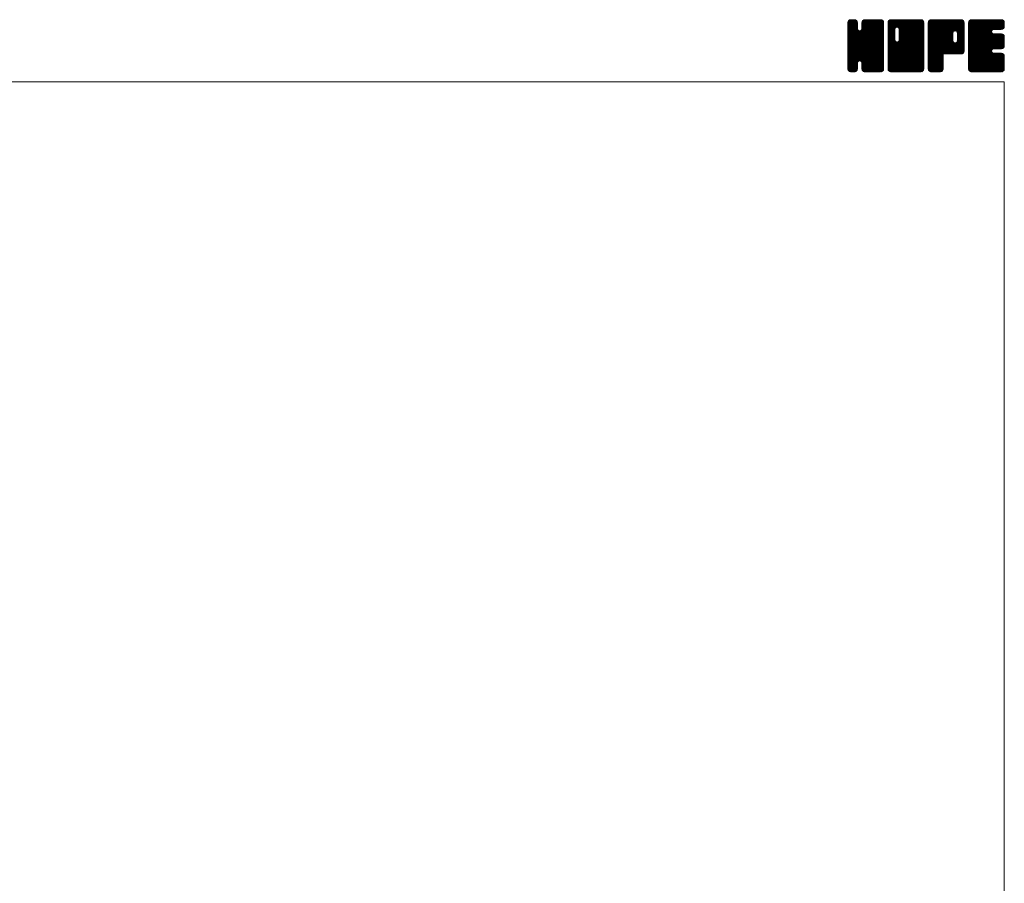
# Model space of a CAD drawing. Units: millimetres. Extents: x -2280 to 2280, y -1578 to 1653.
# Drawn here: x 516 to 2280, y 107 to 1653 of the extents above; entities that cross this region are included whole.
import ezdxf

# ---------------------------------------------------------------- set-up
doc = ezdxf.new("R2010")
doc.units = ezdxf.units.MM
doc.header["$LTSCALE"] = 3
doc.layers.add('ZUWAKU', color=7, linetype='Continuous')

# ---------------------------------------------------------------- blocks, each defined once
blk = doc.blocks.new('DC_GROUP_SSTB-6H_1')
at = {"layer": 'ZUWAKU', "color": 7, "linetype": 'Continuous', "lineweight": 13}
for p, q in [((1999.630404, 1595.942232), (2057.153172, 1653.465)), ((1999.630404, 1597.639284), (2055.45612, 1653.465)), ((1999.630404, 1599.336348), (2053.759056, 1653.465)), ((1999.630404, 1601.0334), (2052.062004, 1653.465)), ((1999.630404, 1602.730452), (2050.364952, 1653.465)), ((1999.630404, 1604.427516), (2048.667888, 1653.465)), ((1999.630404, 1606.124568), (2046.970836, 1653.465)), ((1999.630404, 1607.82162), (2045.273784, 1653.465)), ((1999.630404, 1609.518684), (2043.57672, 1653.465)), ((1999.630404, 1641.762744), (2011.33266, 1653.465)), ((1999.630404, 1643.459808), (2009.635596, 1653.465)), ((1999.630404, 1645.15686), (2007.938544, 1653.465)), ((1999.630404, 1646.853924), (2006.24148, 1653.465)), ((1999.630404, 1594.245168), (2058.770616, 1653.385392)), ((1999.630404, 1640.065692), (2012.800044, 1653.235332)), ((1999.630404, 1592.548116), (2060.186124, 1653.103836)), ((1999.630404, 1638.36864), (2014.0674, 1652.805636)), ((1999.630404, 1590.851064), (2061.267516, 1652.488176)), ((1999.630404, 1636.671576), (2015.084712, 1652.125884)), ((1999.630404, 1589.154), (2062.23888, 1651.762476)), ((1999.630404, 1634.974524), (2015.87616, 1651.22028)), ((1999.630404, 1587.456948), (2062.91862, 1650.745164)), ((1999.630404, 1633.277472), (2016.555912, 1650.202968)), ((1999.630404, 1585.759896), (2063.425884, 1649.555376)), ((1999.630404, 1631.580408), (2016.850944, 1648.80096)), ((1999.630404, 1584.062832), (2063.70744, 1648.13988)), ((1999.630404, 1629.883356), (2016.985404, 1647.238356)), ((2063.710404, 1582.454652), (1999.630404, 1646.534652)), ((1999.630404, 1582.36578), (2063.710404, 1646.44578)), ((1999.630404, 1628.186304), (2016.985404, 1645.541304)), ((2063.710404, 1580.757588), (1999.630404, 1644.837588)), ((1999.630404, 1580.668728), (2063.710404, 1644.748728)), ((1999.630404, 1626.48924), (2016.985404, 1643.84424)), ((2063.710404, 1579.060536), (1999.630404, 1643.140536)), ((1999.630404, 1578.971664), (2063.710404, 1643.051664)), ((1999.630404, 1624.792188), (2016.985404, 1642.147188)), ((2063.710404, 1577.363484), (1999.630404, 1641.443484)), ((1999.630404, 1577.274612), (2063.710404, 1641.354612)), ((2063.710404, 1584.151704), (1999.648104, 1648.214004)), ((1999.736172, 1648.656744), (2004.43866, 1653.359232)), ((2063.710404, 1585.848756), (1999.929672, 1649.6295)), ((2063.710404, 1587.54582), (2000.45778, 1650.798444)), ((2001.015504, 1651.633128), (2001.462276, 1652.0799)), ((2063.710404, 1589.242872), (2001.137532, 1651.815756)), ((2016.985404, 1637.664936), (2002.126572, 1652.523768)), ((2016.985404, 1639.361988), (2003.22882, 1653.118572)), ((2016.985404, 1641.05904), (2004.644316, 1653.40014)), ((2016.985404, 1642.756104), (2006.276508, 1653.465)), ((2016.985404, 1644.453156), (2007.97356, 1653.465)), ((2016.985404, 1646.150208), (2009.670612, 1653.465)), ((2016.985404, 1647.847272), (2011.367676, 1653.465)), ((2016.632976, 1649.896752), (2013.417156, 1653.112572)), ((2024.67906, 1636.264392), (2041.879668, 1653.465)), ((2024.995404, 1638.277788), (2040.182616, 1653.465)), ((2024.995404, 1639.974852), (2038.485552, 1653.465)), ((2024.995404, 1641.671904), (2036.7885, 1653.465)), ((2024.995404, 1643.368956), (2035.091448, 1653.465)), ((2024.995404, 1645.06602), (2033.394384, 1653.465)), ((2024.995404, 1646.763072), (2031.697332, 1653.465)), ((2063.710404, 1607.910492), (2024.995404, 1646.625492)), ((2063.710404, 1606.21344), (2024.995404, 1644.92844)), ((2063.710404, 1604.516376), (2024.995404, 1643.231376)), ((2063.710404, 1602.819324), (2024.995404, 1641.534324)), ((2063.710404, 1609.607544), (2025.028176, 1648.289772)), ((2025.078612, 1648.543344), (2029.91706, 1653.381792)), ((2063.710404, 1611.304608), (2025.309744, 1649.705268)), ((2063.710404, 1613.00166), (2025.859164, 1650.8529)), ((2026.197564, 1651.359348), (2027.101056, 1652.26284)), ((2063.710404, 1614.698724), (2026.538916, 1651.870212)), ((2063.710404, 1616.395776), (2027.546028, 1652.560152)), ((2063.710404, 1618.092828), (2028.669588, 1653.133644)), ((2063.710404, 1619.789892), (2030.085084, 1653.415212)), ((2063.710404, 1621.486944), (2031.732348, 1653.465)), ((2063.710404, 1623.183996), (2033.4294, 1653.465)), ((2063.710404, 1624.88106), (2035.126464, 1653.465)), ((2063.710404, 1626.578112), (2036.823516, 1653.465)), ((2063.710404, 1628.275164), (2038.520568, 1653.465)), ((2063.710404, 1629.972228), (2040.217632, 1653.465)), ((2063.710404, 1631.66928), (2041.914684, 1653.465)), ((2063.710404, 1633.366332), (2043.611736, 1653.465)), ((2063.710404, 1635.063396), (2045.3088, 1653.465)), ((2063.710404, 1636.760448), (2047.005852, 1653.465)), ((2063.710404, 1638.457512), (2048.702916, 1653.465)), ((2063.710404, 1640.154564), (2050.399968, 1653.465)), ((2063.710404, 1641.851616), (2052.09702, 1653.465)), ((2063.710404, 1643.54868), (2053.794084, 1653.465)), ((2063.710404, 1645.245732), (2055.491136, 1653.465)), ((2063.710404, 1646.942784), (2057.188188, 1653.465)), ((2063.582568, 1648.767684), (2059.013088, 1653.337164)), ((1999.630404, 1623.095136), (2016.985404, 1640.450136)), ((2063.710404, 1575.66642), (1999.630404, 1639.74642)), ((1999.630404, 1575.57756), (2063.710404, 1639.65756)), ((1999.630404, 1621.398072), (2016.985404, 1638.753072)), ((2063.710404, 1573.969368), (1999.630404, 1638.049368)), ((1999.630404, 1573.880496), (2063.710404, 1637.960496)), ((1999.630404, 1619.70102), (2017.067604, 1637.13822)), ((2063.710404, 1572.272316), (1999.630404, 1636.352316)), ((1999.630404, 1572.183444), (2063.710404, 1636.263444)), ((1999.630404, 1618.003956), (2017.426236, 1635.799788)), ((1999.630404, 1616.306904), (2018.14398, 1634.820492)), ((2063.710404, 1570.575252), (1999.630404, 1634.655252)), ((1999.630404, 1570.48638), (2063.710404, 1634.56638)), ((1999.630404, 1614.609852), (2018.995176, 1633.974624)), ((1999.630404, 1611.215736), (2022.171012, 1633.756344)), ((1999.630404, 1612.912788), (2020.333596, 1633.615992)), ((2063.710404, 1568.8782), (1999.630404, 1632.9582)), ((1999.630404, 1568.789328), (2063.710404, 1632.869328)), ((2063.710404, 1567.181148), (1999.630404, 1631.261148)), ((1999.630404, 1567.092276), (2063.710404, 1631.172276)), ((2063.710404, 1565.484084), (1999.630404, 1629.564084)), ((1999.630404, 1565.395212), (2063.710404, 1629.475212)), ((2063.450256, 1564.047168), (1999.630404, 1627.867032)), ((2062.977468, 1562.822904), (1999.630404, 1626.16998)), ((2062.297728, 1561.805592), (1999.630404, 1624.472916)), ((1999.905288, 1563.973044), (2063.710404, 1627.77816)), ((2000.398932, 1562.769636), (2063.710404, 1626.081108)), ((2001.078672, 1561.752324), (2063.710404, 1624.384044)), ((2063.710404, 1590.939936), (2021.163852, 1633.486476)), ((2063.710404, 1592.636988), (2022.502284, 1633.845108)), ((2063.710404, 1594.33404), (2023.530396, 1634.51406)), ((2063.710404, 1596.031104), (2024.378916, 1635.36258)), ((2063.710404, 1597.728156), (2024.783688, 1636.654872)), ((2063.710404, 1601.122272), (2024.995404, 1639.837272)), ((2063.710404, 1599.425208), (2024.995404, 1638.140208)), ((2061.355584, 1561.050672), (1999.630404, 1622.775864)), ((2060.308668, 1560.400548), (1999.630404, 1621.0788)), ((2058.893172, 1560.11898), (1999.630404, 1619.381748)), ((2057.3001, 1560.015), (1999.630404, 1617.684696)), ((2055.603036, 1560.015), (1999.630404, 1615.987632)), ((2053.905984, 1560.015), (1999.630404, 1614.29058)), ((2052.208932, 1560.015), (1999.630404, 1612.593528)), ((2050.511868, 1560.015), (1999.630404, 1610.896464)), ((2048.814816, 1560.015), (1999.630404, 1609.199412)), ((2047.117764, 1560.015), (1999.630404, 1607.50236)), ((2045.4207, 1560.015), (1999.630404, 1605.805296)), ((2021.04798, 1580.024568), (2063.710404, 1622.686992)), ((2022.386412, 1579.665936), (2063.710404, 1620.98994)), ((2023.456932, 1579.039404), (2063.710404, 1619.292876)), ((2024.305464, 1578.190872), (2063.710404, 1617.595824)), ((2024.752644, 1576.941), (2063.710404, 1615.898772)), ((2024.995404, 1575.486708), (2063.710404, 1614.201708)), ((2024.995404, 1573.789656), (2063.710404, 1612.504656)), ((2024.995404, 1572.092604), (2063.710404, 1610.807604)), ((2024.995404, 1570.39554), (2063.710404, 1609.11054)), ((2024.995404, 1568.698488), (2063.710404, 1607.413488)), ((2024.995404, 1567.001424), (2063.710404, 1605.716424)), ((2043.723648, 1560.015), (1999.630404, 1604.108244)), ((2022.371712, 1579.669884), (1999.630404, 1602.411192)), ((2020.44948, 1579.895064), (1999.630404, 1600.714128)), ((2019.111048, 1579.536432), (1999.630404, 1599.017076)), ((2018.217444, 1578.732972), (1999.630404, 1597.320012)), ((2017.45728, 1577.796084), (1999.630404, 1595.62296)), ((2017.09866, 1576.457652), (1999.630404, 1593.925908)), ((2016.985404, 1574.873844), (1999.630404, 1592.228844)), ((2016.985404, 1573.176792), (1999.630404, 1590.531792)), ((2016.985404, 1571.47974), (1999.630404, 1588.83474)), ((2025.003804, 1565.312772), (2063.710404, 1604.019372)), ((2025.28536, 1563.897276), (2063.710404, 1602.32232)), ((2025.800316, 1562.71518), (2063.710404, 1600.625256)), ((2026.480068, 1561.697868), (2063.710404, 1598.928204)), ((2027.457948, 1560.978696), (2063.710404, 1597.231152)), ((2028.547044, 1560.370728), (2063.710404, 1595.534088)), ((2029.96254, 1560.089172), (2063.710404, 1593.837036)), ((2031.58542, 1560.015), (2063.710404, 1592.139984)), ((2033.282484, 1560.015), (2063.710404, 1590.44292)), ((2034.979536, 1560.015), (2063.710404, 1588.745868)), ((2016.985404, 1569.782676), (1999.630404, 1587.137676)), ((2016.985404, 1568.085624), (1999.630404, 1585.440624)), ((2016.985404, 1566.388572), (1999.630404, 1583.743572)), ((2016.875328, 1564.801596), (1999.630404, 1582.046508)), ((2016.59376, 1563.3861), (1999.630404, 1580.349456)), ((2015.935008, 1562.347788), (1999.630404, 1578.652404)), ((2015.17278, 1561.412964), (1999.630404, 1576.95534)), ((2014.15548, 1560.733212), (1999.630404, 1575.258288)), ((2012.922588, 1560.269052), (1999.630404, 1573.561224)), ((2011.479576, 1560.015), (1999.630404, 1571.864172)), ((2009.782524, 1560.015), (1999.630404, 1570.16712)), ((2002.038492, 1561.01508), (2016.985404, 1575.961992)), ((2003.106264, 1560.3858), (2016.985404, 1574.26494)), ((2004.52176, 1560.104244), (2016.985404, 1572.567876)), ((2006.12958, 1560.015), (2016.985404, 1570.870824)), ((2042.026596, 1560.015), (2024.625288, 1577.416308)), ((2040.329532, 1560.015), (2024.995404, 1575.349128)), ((2038.63248, 1560.015), (2024.995404, 1573.652076)), ((2036.935416, 1560.015), (2024.995404, 1571.955012)), ((2035.238364, 1560.015), (2024.995404, 1570.25796)), ((2036.676588, 1560.015), (2063.710404, 1587.048816)), ((2038.373652, 1560.015), (2063.710404, 1585.351752)), ((2040.070704, 1560.015), (2063.710404, 1583.6547)), ((2041.767768, 1560.015), (2063.710404, 1581.957636)), ((2043.46482, 1560.015), (2063.710404, 1580.260584)), ((2045.161872, 1560.015), (2063.710404, 1578.563532)), ((2046.858936, 1560.015), (2063.710404, 1576.866468)), ((2048.555988, 1560.015), (2063.710404, 1575.169416)), ((2050.25304, 1560.015), (2063.710404, 1573.472364)), ((2051.950104, 1560.015), (2063.710404, 1571.7753)), ((2053.647156, 1560.015), (2063.710404, 1570.078248)), ((2008.08546, 1560.015), (1999.630404, 1568.470056)), ((2006.388408, 1560.015), (1999.630404, 1566.773004)), ((2004.622068, 1560.084288), (1999.699692, 1565.006664)), ((2001.905052, 1561.10424), (2000.719644, 1562.289648)), ((2007.826632, 1560.015), (2016.985404, 1569.173772)), ((2009.523696, 1560.015), (2016.985404, 1567.476708)), ((2011.220748, 1560.015), (2016.985404, 1565.779656)), ((2013.233748, 1560.330936), (2016.669468, 1563.766656)), ((2033.541312, 1560.015), (2024.995404, 1568.560908)), ((2031.844248, 1560.015), (2024.995404, 1566.863844)), ((2030.100468, 1560.061728), (2025.042132, 1565.120064)), ((2027.543832, 1560.921312), (2025.901716, 1562.563428)), ((2055.344208, 1560.015), (2063.710404, 1568.381196)), ((2057.041272, 1560.015), (2063.710404, 1566.684132)), ((2058.82968, 1560.106356), (2063.619048, 1564.895724)), ((2061.703572, 1561.283196), (2062.442208, 1562.021832))]:
    blk.add_line(p, q, dxfattribs=at)
blk = doc.blocks.new('DC_GROUP_SSTB-6H_2')
at = {"layer": 'ZUWAKU', "color": 7, "linetype": 'Continuous', "lineweight": 13}
for p, q in [((2071.720404, 1595.058816), (2130.126588, 1653.465)), ((2071.720404, 1625.605824), (2099.57958, 1653.465)), ((2071.720404, 1627.302876), (2097.882528, 1653.465)), ((2071.720404, 1628.99994), (2096.185464, 1653.465)), ((2071.720404, 1630.696992), (2094.488412, 1653.465)), ((2071.720404, 1632.394044), (2092.79136, 1653.465)), ((2071.720404, 1634.091108), (2091.094296, 1653.465)), ((2071.720404, 1635.78816), (2089.397244, 1653.465)), ((2071.720404, 1637.485212), (2087.700192, 1653.465)), ((2071.720404, 1639.182276), (2086.003128, 1653.465)), ((2071.720404, 1640.879328), (2084.306076, 1653.465)), ((2071.720404, 1642.57638), (2082.609024, 1653.465)), ((2071.720404, 1644.273444), (2080.91196, 1653.465)), ((2071.720404, 1645.970496), (2079.214908, 1653.465)), ((2071.720404, 1647.66756), (2077.517844, 1653.465)), ((2071.720404, 1593.361752), (2131.597476, 1653.238824)), ((2071.720404, 1591.6647), (2132.869776, 1652.814072)), ((2071.720404, 1589.967636), (2133.887088, 1652.13432)), ((2071.720404, 1588.270584), (2134.682724, 1651.232904)), ((2071.720404, 1586.573532), (2135.362476, 1650.215592)), ((2071.720404, 1584.876468), (2135.662452, 1648.818528)), ((2071.720404, 1583.179416), (2135.800404, 1647.259416)), ((2083.735404, 1634.519652), (2071.720404, 1646.534652)), ((2071.720404, 1581.482364), (2135.800404, 1645.562364)), ((2083.735404, 1632.822588), (2071.720404, 1644.837588)), ((2071.720404, 1579.7853), (2135.800404, 1643.8653)), ((2083.735404, 1631.125536), (2071.720404, 1643.140536)), ((2071.720404, 1578.088248), (2135.800404, 1642.168248)), ((2083.735404, 1629.428484), (2071.720404, 1641.443484)), ((2083.757952, 1636.194156), (2071.738104, 1648.214004)), ((2084.116584, 1637.532588), (2072.019672, 1649.6295)), ((2072.028204, 1649.672412), (2075.512992, 1653.1572)), ((2084.752848, 1638.593376), (2072.54778, 1650.798444)), ((2085.60138, 1639.441908), (2073.227532, 1651.815756)), ((2086.860972, 1639.879356), (2074.216572, 1652.523768)), ((2088.535416, 1639.901976), (2075.31882, 1653.118572)), ((2135.800404, 1594.33404), (2076.734316, 1653.40014)), ((2135.800404, 1596.031104), (2078.366508, 1653.465)), ((2135.800404, 1597.728156), (2080.06356, 1653.465)), ((2135.800404, 1599.425208), (2081.760612, 1653.465)), ((2135.800404, 1601.122272), (2083.457676, 1653.465)), ((2135.800404, 1602.819324), (2085.154728, 1653.465)), ((2135.800404, 1604.516376), (2086.85178, 1653.465)), ((2087.887284, 1640.07564), (2101.276632, 1653.465)), ((2135.800404, 1606.21344), (2088.548844, 1653.465)), ((2089.225704, 1639.71702), (2102.973696, 1653.465)), ((2135.800404, 1607.910492), (2090.245896, 1653.465)), ((2090.263548, 1639.057788), (2104.670748, 1653.465)), ((2091.112068, 1638.209268), (2106.3678, 1653.465)), ((2091.511464, 1616.546928), (2128.429536, 1653.465)), ((2091.526572, 1636.926708), (2108.064864, 1653.465)), ((2091.745404, 1618.47792), (2126.732484, 1653.465)), ((2091.745404, 1620.174984), (2125.03542, 1653.465)), ((2091.745404, 1621.872036), (2123.338368, 1653.465)), ((2091.745404, 1623.569088), (2121.641316, 1653.465)), ((2091.745404, 1625.266152), (2119.944252, 1653.465)), ((2091.745404, 1626.963204), (2118.2472, 1653.465)), ((2091.745404, 1628.660256), (2116.550148, 1653.465)), ((2091.745404, 1630.35732), (2114.853084, 1653.465)), ((2091.745404, 1632.054372), (2113.156032, 1653.465)), ((2091.745404, 1633.751424), (2111.45898, 1653.465)), ((2091.745404, 1635.448488), (2109.761916, 1653.465)), ((2135.800404, 1609.607544), (2091.942948, 1653.465)), ((2135.800404, 1611.304608), (2093.640012, 1653.465)), ((2135.800404, 1613.00166), (2095.337064, 1653.465)), ((2135.800404, 1614.698724), (2097.034128, 1653.465)), ((2135.800404, 1616.395776), (2098.73118, 1653.465)), ((2135.800404, 1618.092828), (2100.428232, 1653.465)), ((2135.800404, 1619.789892), (2102.125296, 1653.465)), ((2135.800404, 1621.486944), (2103.822348, 1653.465)), ((2135.800404, 1623.183996), (2105.5194, 1653.465)), ((2135.800404, 1624.88106), (2107.216464, 1653.465)), ((2135.800404, 1626.578112), (2108.913516, 1653.465)), ((2135.800404, 1628.275164), (2110.610568, 1653.465)), ((2135.800404, 1629.972228), (2112.307632, 1653.465)), ((2135.800404, 1631.66928), (2114.004684, 1653.465)), ((2135.800404, 1633.366332), (2115.701736, 1653.465)), ((2135.800404, 1635.063396), (2117.3988, 1653.465)), ((2135.800404, 1636.760448), (2119.095852, 1653.465)), ((2135.800404, 1638.457512), (2120.792916, 1653.465)), ((2135.800404, 1640.154564), (2122.489968, 1653.465)), ((2135.800404, 1641.851616), (2124.18702, 1653.465)), ((2135.800404, 1643.54868), (2125.884084, 1653.465)), ((2135.800404, 1645.245732), (2127.581136, 1653.465)), ((2135.800404, 1646.942784), (2129.278188, 1653.465)), ((2135.672568, 1648.767684), (2131.103088, 1653.337164)), ((2071.720404, 1576.391196), (2135.800404, 1640.471196)), ((2083.735404, 1627.73142), (2071.720404, 1639.74642)), ((2071.720404, 1574.694132), (2135.800404, 1638.774132)), ((2083.735404, 1626.034368), (2071.720404, 1638.049368)), ((2071.720404, 1572.99708), (2135.800404, 1637.07708)), ((2083.735404, 1624.337316), (2071.720404, 1636.352316)), ((2071.720404, 1623.908772), (2083.735404, 1635.923772)), ((2071.720404, 1571.300028), (2135.800404, 1635.380028)), ((2083.735404, 1622.640252), (2071.720404, 1634.655252)), ((2071.720404, 1622.211708), (2083.735404, 1634.226708)), ((2071.720404, 1569.602964), (2135.800404, 1633.682964)), ((2083.735404, 1620.9432), (2071.720404, 1632.9582)), ((2071.720404, 1620.514656), (2083.735404, 1632.529656)), ((2071.720404, 1567.905912), (2135.800404, 1631.985912)), ((2083.735404, 1619.246148), (2071.720404, 1631.261148)), ((2071.720404, 1618.817604), (2083.735404, 1630.832604)), ((2071.720404, 1566.208848), (2135.800404, 1630.288848)), ((2083.735404, 1617.549084), (2071.720404, 1629.564084)), ((2071.720404, 1617.12054), (2083.735404, 1629.13554)), ((2135.540256, 1564.047168), (2071.720404, 1627.867032)), ((2071.720404, 1615.423488), (2083.735404, 1627.438488)), ((2135.067468, 1562.822904), (2071.720404, 1626.16998)), ((2071.720404, 1613.726424), (2083.735404, 1625.741424)), ((2134.387728, 1561.805592), (2071.720404, 1624.472916)), ((2071.720404, 1612.029372), (2083.735404, 1624.044372)), ((2071.8603, 1564.651692), (2135.800404, 1628.591796)), ((2072.163036, 1563.257376), (2135.800404, 1626.894744)), ((2072.842776, 1562.240064), (2135.800404, 1625.19768)), ((2073.640752, 1561.340976), (2135.800404, 1623.500628)), ((2135.800404, 1592.636988), (2091.53238, 1636.905012)), ((2135.800404, 1590.939936), (2091.745404, 1634.994936)), ((2135.800404, 1589.242872), (2091.745404, 1633.297872)), ((2135.800404, 1587.54582), (2091.745404, 1631.60082)), ((2135.800404, 1585.848756), (2091.745404, 1629.903756)), ((2135.800404, 1584.151704), (2091.745404, 1628.206704)), ((2135.800404, 1582.454652), (2091.745404, 1626.509652)), ((2135.800404, 1580.757588), (2091.745404, 1624.812588)), ((2135.800404, 1579.060536), (2091.745404, 1623.115536)), ((2133.445584, 1561.050672), (2071.720404, 1622.775864)), ((2071.720404, 1610.33232), (2083.735404, 1622.34732)), ((2132.398668, 1560.400548), (2071.720404, 1621.0788)), ((2071.720404, 1608.635256), (2083.735404, 1620.650256)), ((2130.983172, 1560.11898), (2071.720404, 1619.381748)), ((2071.720404, 1606.938204), (2083.735404, 1618.953204)), ((2129.3901, 1560.015), (2071.720404, 1617.684696)), ((2071.720404, 1605.241152), (2083.770036, 1617.290772)), ((2127.693036, 1560.015), (2071.720404, 1615.987632)), ((2071.720404, 1603.544088), (2084.128656, 1615.952352)), ((2071.720404, 1601.847036), (2084.78142, 1614.908052)), ((2125.995984, 1560.015), (2071.720404, 1614.29058)), ((2071.720404, 1600.149984), (2085.629952, 1614.05952)), ((2071.720404, 1596.755868), (2088.613476, 1613.64894)), ((2071.720404, 1598.45292), (2086.906044, 1613.63856)), ((2124.298932, 1560.015), (2071.720404, 1612.593528)), ((2122.601868, 1560.015), (2071.720404, 1610.896464)), ((2120.904816, 1560.015), (2071.720404, 1609.199412)), ((2119.207764, 1560.015), (2071.720404, 1607.50236)), ((2117.5107, 1560.015), (2071.720404, 1605.805296)), ((2074.658064, 1560.661236), (2135.800404, 1621.803576)), ((2075.933124, 1560.239232), (2135.800404, 1620.106512)), ((2077.405944, 1560.015), (2135.800404, 1618.40946)), ((2079.102996, 1560.015), (2135.800404, 1616.712408)), ((2080.80006, 1560.015), (2135.800404, 1615.015344)), ((2082.497112, 1560.015), (2135.800404, 1613.318292)), ((2084.194164, 1560.015), (2135.800404, 1611.62124)), ((2085.891228, 1560.015), (2135.800404, 1609.924176)), ((2087.58828, 1560.015), (2135.800404, 1608.227124)), ((2135.800404, 1565.484084), (2087.842212, 1613.442276)), ((2135.800404, 1567.181148), (2089.180632, 1613.800908)), ((2089.285344, 1560.015), (2135.800404, 1606.53006)), ((2135.800404, 1568.8782), (2090.234964, 1614.443628)), ((2135.800404, 1570.575252), (2091.083496, 1615.29216)), ((2135.800404, 1572.272316), (2091.514488, 1616.55822)), ((2135.800404, 1577.363484), (2091.745404, 1621.418484)), ((2135.800404, 1575.66642), (2091.745404, 1619.72142)), ((2135.800404, 1573.969368), (2091.745404, 1618.024368)), ((2115.813648, 1560.015), (2071.720404, 1604.108244)), ((2114.116596, 1560.015), (2071.720404, 1602.411192)), ((2112.419532, 1560.015), (2071.720404, 1600.714128)), ((2110.72248, 1560.015), (2071.720404, 1599.017076)), ((2109.025416, 1560.015), (2071.720404, 1597.320012)), ((2107.328364, 1560.015), (2071.720404, 1595.62296)), ((2105.631312, 1560.015), (2071.720404, 1593.925908)), ((2103.934248, 1560.015), (2071.720404, 1592.228844)), ((2102.237196, 1560.015), (2071.720404, 1590.531792)), ((2100.540144, 1560.015), (2071.720404, 1588.83474)), ((2090.982396, 1560.015), (2135.800404, 1604.833008)), ((2092.679448, 1560.015), (2135.800404, 1603.135956)), ((2094.376512, 1560.015), (2135.800404, 1601.438892)), ((2096.073564, 1560.015), (2135.800404, 1599.74184)), ((2097.770616, 1560.015), (2135.800404, 1598.044788)), ((2099.46768, 1560.015), (2135.800404, 1596.347724)), ((2101.164732, 1560.015), (2135.800404, 1594.650672)), ((2102.861784, 1560.015), (2135.800404, 1592.95362)), ((2104.558848, 1560.015), (2135.800404, 1591.256556)), ((2106.2559, 1560.015), (2135.800404, 1589.559504)), ((2107.952952, 1560.015), (2135.800404, 1587.862452)), ((2098.84308, 1560.015), (2071.720404, 1587.137676)), ((2097.146028, 1560.015), (2071.720404, 1585.440624)), ((2095.448976, 1560.015), (2071.720404, 1583.743572)), ((2093.751912, 1560.015), (2071.720404, 1582.046508)), ((2092.05486, 1560.015), (2071.720404, 1580.349456)), ((2090.357808, 1560.015), (2071.720404, 1578.652404)), ((2088.660744, 1560.015), (2071.720404, 1576.95534)), ((2086.963692, 1560.015), (2071.720404, 1575.258288)), ((2085.266628, 1560.015), (2071.720404, 1573.561224)), ((2083.569576, 1560.015), (2071.720404, 1571.864172)), ((2081.872524, 1560.015), (2071.720404, 1570.16712)), ((2109.650016, 1560.015), (2135.800404, 1586.165388)), ((2111.347068, 1560.015), (2135.800404, 1584.468336)), ((2113.044132, 1560.015), (2135.800404, 1582.771272)), ((2114.741184, 1560.015), (2135.800404, 1581.07422)), ((2116.438236, 1560.015), (2135.800404, 1579.377168)), ((2118.1353, 1560.015), (2135.800404, 1577.680104)), ((2119.832352, 1560.015), (2135.800404, 1575.983052)), ((2121.529404, 1560.015), (2135.800404, 1574.286)), ((2123.226468, 1560.015), (2135.800404, 1572.588936)), ((2124.92352, 1560.015), (2135.800404, 1570.891884)), ((2080.17546, 1560.015), (2071.720404, 1568.470056)), ((2078.478408, 1560.015), (2071.720404, 1566.773004)), ((2076.712068, 1560.084288), (2071.789692, 1565.006664)), ((2073.995052, 1561.10424), (2072.809644, 1562.289648)), ((2126.620572, 1560.015), (2135.800404, 1569.194832)), ((2128.317636, 1560.015), (2135.800404, 1567.497768)), ((2130.014688, 1560.015), (2135.800404, 1565.800716)), ((2132.022456, 1560.325716), (2135.489688, 1563.792948))]:
    blk.add_line(p, q, dxfattribs=at)
blk = doc.blocks.new('DC_GROUP_SSTB-6H_3')
at = {"layer": 'ZUWAKU', "color": 7, "linetype": 'Continuous', "lineweight": 13}
for p, q in [((2143.810404, 1595.872452), (2201.402952, 1653.465)), ((2143.810404, 1597.569504), (2199.7059, 1653.465)), ((2143.810404, 1599.266556), (2198.008848, 1653.465)), ((2143.810404, 1600.96362), (2196.311784, 1653.465)), ((2143.810404, 1602.660672), (2194.614732, 1653.465)), ((2143.810404, 1604.357724), (2192.91768, 1653.465)), ((2143.810404, 1606.054788), (2191.220616, 1653.465)), ((2143.810404, 1607.75184), (2189.523564, 1653.465)), ((2143.810404, 1609.448892), (2187.826512, 1653.465)), ((2143.810404, 1611.145956), (2186.129448, 1653.465)), ((2143.810404, 1612.843008), (2184.432396, 1653.465)), ((2143.810404, 1614.54006), (2182.735344, 1653.465)), ((2143.810404, 1616.237124), (2181.03828, 1653.465)), ((2143.810404, 1617.934176), (2179.341228, 1653.465)), ((2143.810404, 1619.63124), (2177.644164, 1653.465)), ((2143.810404, 1621.328292), (2175.947112, 1653.465)), ((2143.810404, 1623.025344), (2174.25006, 1653.465)), ((2143.810404, 1624.722408), (2172.552996, 1653.465)), ((2143.810404, 1626.41946), (2170.855944, 1653.465)), ((2143.810404, 1628.116512), (2169.158892, 1653.465)), ((2143.810404, 1629.813576), (2167.461828, 1653.465)), ((2143.810404, 1631.510628), (2165.764776, 1653.465)), ((2143.810404, 1633.20768), (2164.067724, 1653.465)), ((2143.810404, 1634.904744), (2162.37066, 1653.465)), ((2143.810404, 1636.601796), (2160.673608, 1653.465)), ((2143.810404, 1638.298848), (2158.976556, 1653.465)), ((2143.810404, 1639.995912), (2157.279492, 1653.465)), ((2143.810404, 1641.692964), (2155.58244, 1653.465)), ((2143.810404, 1643.390028), (2153.885376, 1653.465)), ((2143.810404, 1645.08708), (2152.188324, 1653.465)), ((2143.810404, 1646.784132), (2150.491272, 1653.465)), ((2143.810404, 1594.175388), (2203.008828, 1653.373812)), ((2143.810404, 1592.478336), (2204.424324, 1653.092256)), ((2143.810404, 1590.781272), (2205.489348, 1652.460216)), ((2143.810404, 1589.08422), (2206.446828, 1651.720644)), ((2143.810404, 1587.387168), (2207.12658, 1650.703332)), ((2198.290056, 1592.055), (2143.810404, 1646.534652)), ((2196.592992, 1592.055), (2143.810404, 1644.837588)), ((2194.89594, 1592.055), (2143.810404, 1643.140536)), ((2193.198888, 1592.055), (2143.810404, 1641.443484)), ((2199.987108, 1592.055), (2143.828104, 1648.214004)), ((2143.898844, 1648.569636), (2148.705768, 1653.37656)), ((2201.68416, 1592.055), (2144.109672, 1649.6295)), ((2203.24338, 1592.192844), (2144.63778, 1650.798444)), ((2145.054984, 1651.422828), (2145.852576, 1652.22042)), ((2204.640612, 1592.492676), (2145.317532, 1651.815756)), ((2205.657924, 1593.172416), (2146.306572, 1652.523768)), ((2206.55946, 1593.96792), (2147.40882, 1653.118572)), ((2207.239212, 1594.985232), (2148.824316, 1653.40014)), ((2187.875988, 1616.04552), (2150.456508, 1653.465)), ((2187.865404, 1617.753156), (2152.15356, 1653.465)), ((2187.865404, 1619.450208), (2153.850612, 1653.465)), ((2187.865404, 1621.147272), (2155.547676, 1653.465)), ((2187.865404, 1622.844324), (2157.244728, 1653.465)), ((2187.865404, 1624.541376), (2158.94178, 1653.465)), ((2187.865404, 1626.23844), (2160.638844, 1653.465)), ((2187.865404, 1627.935492), (2162.335896, 1653.465)), ((2187.907152, 1629.590808), (2164.032948, 1653.465)), ((2188.265784, 1630.929228), (2165.730012, 1653.465)), ((2188.928268, 1631.963796), (2167.427064, 1653.465)), ((2189.7768, 1632.812328), (2169.124128, 1653.465)), ((2191.062624, 1633.223556), (2170.82118, 1653.465)), ((2192.789508, 1633.193724), (2172.518232, 1653.465)), ((2207.890404, 1619.789892), (2174.215296, 1653.465)), ((2207.890404, 1621.486944), (2175.912348, 1653.465)), ((2207.890404, 1623.183996), (2177.6094, 1653.465)), ((2207.890404, 1624.88106), (2179.306464, 1653.465)), ((2207.890404, 1626.578112), (2181.003516, 1653.465)), ((2207.890404, 1628.275164), (2182.700568, 1653.465)), ((2207.890404, 1629.972228), (2184.397632, 1653.465)), ((2207.890404, 1631.66928), (2186.094684, 1653.465)), ((2207.890404, 1633.366332), (2187.791736, 1653.465)), ((2207.890404, 1635.063396), (2189.4888, 1653.465)), ((2207.890404, 1636.760448), (2191.185852, 1653.465)), ((2191.446792, 1633.326492), (2207.617464, 1649.497164)), ((2207.890404, 1638.457512), (2192.882916, 1653.465)), ((2192.964252, 1633.1469), (2207.890404, 1648.073052)), ((2194.145376, 1632.63096), (2207.890404, 1646.376)), ((2207.890404, 1640.154564), (2194.579968, 1653.465)), ((2194.993896, 1631.78244), (2207.890404, 1644.678936)), ((2195.55168, 1630.64316), (2207.890404, 1642.981884)), ((2195.875404, 1629.269832), (2207.890404, 1641.284832)), ((2207.890404, 1641.851616), (2196.27702, 1653.465)), ((2207.890404, 1643.54868), (2197.974084, 1653.465)), ((2207.890404, 1645.245732), (2199.671136, 1653.465)), ((2207.890404, 1646.942784), (2201.368188, 1653.465)), ((2207.762568, 1648.767684), (2203.193088, 1653.337164)), ((2191.501824, 1592.055), (2143.810404, 1639.74642)), ((2189.804772, 1592.055), (2143.810404, 1638.049368)), ((2188.10772, 1592.055), (2143.810404, 1636.352316)), ((2186.410656, 1592.055), (2143.810404, 1634.655252)), ((2184.713604, 1592.055), (2143.810404, 1632.9582)), ((2183.016552, 1592.055), (2143.810404, 1631.261148)), ((2143.810404, 1585.690104), (2187.978912, 1629.858612)), ((2181.319488, 1592.055), (2143.810404, 1629.564084)), ((2143.810404, 1583.993052), (2187.865404, 1628.048052)), ((2179.622436, 1592.055), (2143.810404, 1627.867032)), ((2143.810404, 1582.296), (2187.865404, 1626.351)), ((2177.925384, 1592.055), (2143.810404, 1626.16998)), ((2143.810404, 1580.598936), (2187.865404, 1624.653936)), ((2176.22832, 1592.055), (2143.810404, 1624.472916)), ((2143.810404, 1578.901884), (2187.865404, 1622.956884)), ((2173.934088, 1592.055), (2207.890404, 1626.011316)), ((2175.63114, 1592.055), (2207.890404, 1624.314264)), ((2207.890404, 1618.092828), (2195.629128, 1630.354104)), ((2195.732064, 1615.550028), (2207.890404, 1627.70838)), ((2195.875404, 1627.572768), (2207.890404, 1639.587768)), ((2195.875404, 1625.875716), (2207.890404, 1637.890716)), ((2195.875404, 1624.178664), (2207.890404, 1636.193664)), ((2195.875404, 1622.4816), (2207.890404, 1634.4966)), ((2195.875404, 1620.784548), (2207.890404, 1632.799548)), ((2195.875404, 1619.087496), (2207.890404, 1631.102496)), ((2195.875404, 1617.390432), (2207.890404, 1629.405432)), ((2207.890404, 1616.395776), (2195.875404, 1628.410776)), ((2207.890404, 1614.698724), (2195.875404, 1626.713724)), ((2207.890404, 1613.00166), (2195.875404, 1625.01666)), ((2207.890404, 1611.304608), (2195.875404, 1623.319608)), ((2174.531268, 1592.055), (2143.810404, 1622.775864)), ((2143.810404, 1577.204832), (2187.865404, 1621.259832)), ((2172.834204, 1592.055), (2143.810404, 1621.0788)), ((2143.810404, 1575.507768), (2187.865404, 1619.562768)), ((2171.137152, 1592.055), (2143.810404, 1619.381748)), ((2143.810404, 1573.810716), (2187.865404, 1617.865716)), ((2170.510404, 1590.984696), (2143.810404, 1617.684696)), ((2143.810404, 1572.113664), (2187.865404, 1616.168664)), ((2170.510404, 1589.287632), (2143.810404, 1615.987632)), ((2143.810404, 1570.4166), (2188.20636, 1614.812556)), ((2170.510404, 1587.59058), (2143.810404, 1614.29058)), ((2143.810404, 1568.719548), (2188.787664, 1613.696808)), ((2143.810404, 1567.022496), (2189.636196, 1612.848276)), ((2170.510404, 1585.893528), (2143.810404, 1612.593528)), ((2170.510404, 1584.196464), (2143.810404, 1610.896464)), ((2170.510404, 1582.499412), (2143.810404, 1609.199412)), ((2170.510404, 1580.80236), (2143.810404, 1607.50236)), ((2170.510404, 1579.105296), (2143.810404, 1605.805296)), ((2170.539972, 1592.055), (2190.84084, 1612.355868)), ((2172.237024, 1592.055), (2192.405376, 1612.22334)), ((2177.328192, 1592.055), (2207.890404, 1622.617212)), ((2179.025256, 1592.055), (2207.890404, 1620.920148)), ((2180.722308, 1592.055), (2207.890404, 1619.223096)), ((2182.41936, 1592.055), (2207.890404, 1617.526044)), ((2184.116424, 1592.055), (2207.890404, 1615.82898)), ((2185.813476, 1592.055), (2207.890404, 1614.131928)), ((2187.510528, 1592.055), (2207.890404, 1612.434876)), ((2189.207592, 1592.055), (2207.890404, 1610.737812)), ((2190.904644, 1592.055), (2207.890404, 1609.04076)), ((2207.66412, 1596.257388), (2191.830924, 1612.090584)), ((2192.601696, 1592.055), (2207.890404, 1607.343708)), ((2207.890404, 1597.728156), (2193.186036, 1612.432524)), ((2207.890404, 1599.425208), (2194.28598, 1613.029644)), ((2194.29876, 1592.055), (2207.890404, 1605.646644)), ((2207.890404, 1601.122272), (2195.1345, 1613.878164)), ((2207.890404, 1602.819324), (2195.611104, 1615.098624)), ((2207.890404, 1609.607544), (2195.875404, 1621.622544)), ((2207.890404, 1607.910492), (2195.875404, 1619.925492)), ((2207.890404, 1606.21344), (2195.875404, 1618.22844)), ((2207.890404, 1604.516376), (2195.875404, 1616.531376)), ((2170.510404, 1577.408244), (2143.810404, 1604.108244)), ((2170.510404, 1575.711192), (2143.810404, 1602.411192)), ((2170.510404, 1574.014128), (2143.810404, 1600.714128)), ((2170.510404, 1572.317076), (2143.810404, 1599.017076)), ((2170.510404, 1570.620012), (2143.810404, 1597.320012)), ((2170.510404, 1568.92296), (2143.810404, 1595.62296)), ((2170.510404, 1567.225908), (2143.810404, 1593.925908)), ((2170.510404, 1565.528844), (2143.810404, 1592.228844)), ((2170.257684, 1564.084512), (2143.810404, 1590.531792)), ((2169.795396, 1562.849736), (2143.810404, 1588.83474)), ((2143.815312, 1565.33034), (2170.510404, 1592.025432)), ((2144.096868, 1563.914844), (2170.510404, 1590.32838)), ((2144.60688, 1562.727804), (2170.510404, 1588.631316)), ((2195.995812, 1592.055), (2207.890404, 1603.949592)), ((2197.692876, 1592.055), (2207.890404, 1602.252528)), ((2199.389928, 1592.055), (2207.890404, 1600.555476)), ((2201.08698, 1592.055), (2207.890404, 1598.858424)), ((2202.842052, 1592.113008), (2207.832396, 1597.103352)), ((2205.478884, 1593.052788), (2206.892616, 1594.46652)), ((2169.115656, 1561.832424), (2143.810404, 1587.137676)), ((2168.182416, 1561.068612), (2143.810404, 1585.440624)), ((2167.146, 1560.407976), (2143.810404, 1583.743572)), ((2165.730504, 1560.126408), (2143.810404, 1582.046508)), ((2164.14486, 1560.015), (2143.810404, 1580.349456)), ((2162.447808, 1560.015), (2143.810404, 1578.652404)), ((2160.750744, 1560.015), (2143.810404, 1576.95534)), ((2159.053692, 1560.015), (2143.810404, 1575.258288)), ((2157.356628, 1560.015), (2143.810404, 1573.561224)), ((2155.659576, 1560.015), (2143.810404, 1571.864172)), ((2153.962524, 1560.015), (2143.810404, 1570.16712)), ((2145.286632, 1561.710492), (2170.510404, 1586.934264)), ((2146.260324, 1560.987132), (2170.510404, 1585.237212)), ((2147.344476, 1560.37422), (2170.510404, 1583.540148)), ((2148.759972, 1560.092664), (2170.510404, 1581.843096)), ((2150.37936, 1560.015), (2170.510404, 1580.146044)), ((2152.076424, 1560.015), (2170.510404, 1578.44898)), ((2153.773476, 1560.015), (2170.510404, 1576.751928)), ((2155.470528, 1560.015), (2170.510404, 1575.054876)), ((2157.167592, 1560.015), (2170.510404, 1573.357812)), ((2158.864644, 1560.015), (2170.510404, 1571.66076)), ((2160.561696, 1560.015), (2170.510404, 1569.963708)), ((2152.26546, 1560.015), (2143.810404, 1568.470056)), ((2150.568408, 1560.015), (2143.810404, 1566.773004)), ((2148.802068, 1560.084288), (2143.879692, 1565.006664)), ((2146.085052, 1561.10424), (2144.899644, 1562.289648)), ((2162.25876, 1560.015), (2170.510404, 1568.266644)), ((2163.955812, 1560.015), (2170.510404, 1566.569592)), ((2165.772672, 1560.134796), (2170.390608, 1564.752732)), ((2168.848776, 1561.513848), (2169.011556, 1561.676628))]:
    blk.add_line(p, q, dxfattribs=at)
blk = doc.blocks.new('DC_GROUP_SSTB-6H_4')
at = {"layer": 'ZUWAKU', "color": 7, "linetype": 'Continuous', "lineweight": 13}
for p, q in [((2215.900404, 1594.989024), (2274.37638, 1653.465)), ((2215.900404, 1596.686088), (2272.679316, 1653.465)), ((2215.900404, 1598.38314), (2270.982264, 1653.465)), ((2215.900404, 1600.080192), (2269.285212, 1653.465)), ((2215.900404, 1601.777256), (2267.588148, 1653.465)), ((2215.900404, 1603.474308), (2265.891096, 1653.465)), ((2215.900404, 1605.17136), (2264.194044, 1653.465)), ((2215.900404, 1606.868424), (2262.49698, 1653.465)), ((2215.900404, 1608.565476), (2260.799928, 1653.465)), ((2215.900404, 1610.262528), (2259.102876, 1653.465)), ((2215.900404, 1611.959592), (2257.405812, 1653.465)), ((2215.900404, 1613.656644), (2255.70876, 1653.465)), ((2215.900404, 1615.353708), (2254.011696, 1653.465)), ((2215.900404, 1617.05076), (2252.314644, 1653.465)), ((2215.900404, 1618.747812), (2250.617592, 1653.465)), ((2215.900404, 1620.444876), (2248.920528, 1653.465)), ((2215.900404, 1622.141928), (2247.223476, 1653.465)), ((2215.900404, 1623.83898), (2245.526424, 1653.465)), ((2215.900404, 1625.536044), (2243.82936, 1653.465)), ((2215.900404, 1627.233096), (2242.132308, 1653.465)), ((2215.900404, 1628.930148), (2240.435256, 1653.465)), ((2215.900404, 1630.627212), (2238.738192, 1653.465)), ((2215.900404, 1632.324264), (2237.04114, 1653.465)), ((2215.900404, 1634.021316), (2235.344088, 1653.465)), ((2215.900404, 1635.71838), (2233.647024, 1653.465)), ((2215.900404, 1637.415432), (2231.949972, 1653.465)), ((2215.900404, 1639.112496), (2230.252908, 1653.465)), ((2215.900404, 1640.809548), (2228.555856, 1653.465)), ((2215.900404, 1642.5066), (2226.858804, 1653.465)), ((2215.900404, 1644.203664), (2225.16174, 1653.465)), ((2215.900404, 1645.900716), (2223.464688, 1653.465)), ((2215.900404, 1647.597768), (2221.767636, 1653.465)), ((2215.900404, 1593.291972), (2275.835676, 1653.227244)), ((2261.08902, 1601.346036), (2215.900404, 1646.534652)), ((2259.750588, 1600.987404), (2215.900404, 1644.837588)), ((2258.732712, 1600.30824), (2215.900404, 1643.140536)), ((2257.88418, 1599.459708), (2215.900404, 1641.443484)), ((2262.732108, 1601.4), (2215.918104, 1648.214004)), ((2216.190876, 1649.585304), (2219.7801, 1653.174528)), ((2264.42916, 1601.4), (2216.199672, 1649.6295)), ((2266.126224, 1601.4), (2216.72778, 1650.798444)), ((2267.823276, 1601.4), (2217.407532, 1651.815756)), ((2269.52034, 1601.4), (2218.396572, 1652.523768)), ((2271.217392, 1601.4), (2219.49882, 1653.118572)), ((2272.914444, 1601.4), (2220.914316, 1653.40014)), ((2274.611508, 1601.4), (2222.546508, 1653.465)), ((2276.031792, 1601.676768), (2224.24356, 1653.465)), ((2277.23256, 1602.173064), (2225.940612, 1653.465)), ((2278.249872, 1602.852804), (2227.637676, 1653.465)), ((2278.98486, 1603.814868), (2229.334728, 1653.465)), ((2279.611476, 1604.885304), (2231.03178, 1653.465)), ((2279.893044, 1606.3008), (2232.728844, 1653.465)), ((2279.980404, 1607.910492), (2234.425896, 1653.465)), ((2257.327152, 1632.260808), (2236.122948, 1653.465)), ((2257.685784, 1633.599228), (2237.820012, 1653.465)), ((2258.348268, 1634.633796), (2239.517064, 1653.465)), ((2259.1968, 1635.482328), (2241.214128, 1653.465)), ((2260.482624, 1635.893556), (2242.91118, 1653.465)), ((2261.963232, 1636.11), (2244.608232, 1653.465)), ((2263.660296, 1636.11), (2246.305296, 1653.465)), ((2265.357348, 1636.11), (2248.002348, 1653.465)), ((2267.0544, 1636.11), (2249.6994, 1653.465)), ((2268.751464, 1636.11), (2251.396464, 1653.465)), ((2270.448516, 1636.11), (2253.093516, 1653.465)), ((2272.145568, 1636.11), (2254.790568, 1653.465)), ((2273.842632, 1636.11), (2256.487632, 1653.465)), ((2275.390488, 1636.259196), (2258.184684, 1653.465)), ((2276.771652, 1636.575096), (2259.881736, 1653.465)), ((2260.095252, 1635.789756), (2277.091608, 1652.786112)), ((2277.788964, 1637.254836), (2261.5788, 1653.465)), ((2262.112548, 1636.11), (2278.10892, 1652.106372)), ((2278.676892, 1638.063972), (2263.275852, 1653.465)), ((2263.8096, 1636.11), (2278.890672, 1651.191072)), ((2279.356632, 1639.081272), (2264.972916, 1653.465)), ((2265.506664, 1636.11), (2279.570424, 1650.17376)), ((2279.765472, 1640.369484), (2266.669968, 1653.465)), ((2267.203716, 1636.11), (2279.854032, 1648.760316)), ((2279.980404, 1641.851616), (2268.36702, 1653.465)), ((2268.900768, 1636.11), (2279.980404, 1647.189636)), ((2279.980404, 1643.54868), (2270.064084, 1653.465)), ((2270.597832, 1636.11), (2279.980404, 1645.492572)), ((2279.980404, 1645.245732), (2271.761136, 1653.465)), ((2272.294884, 1636.11), (2279.980404, 1643.79552)), ((2279.980404, 1646.942784), (2273.458188, 1653.465)), ((2273.991936, 1636.11), (2279.980404, 1642.098468)), ((2279.852568, 1648.767684), (2275.283088, 1653.337164)), ((2257.489632, 1598.157192), (2215.900404, 1639.74642)), ((2257.552836, 1596.396936), (2215.900404, 1638.049368)), ((2279.980404, 1572.272316), (2215.900404, 1636.352316)), ((2279.980404, 1570.575252), (2215.900404, 1634.655252)), ((2215.900404, 1591.59492), (2257.605648, 1633.300152)), ((2279.980404, 1568.8782), (2215.900404, 1632.9582)), ((2215.900404, 1589.897856), (2257.45914, 1631.456592)), ((2279.980404, 1567.181148), (2215.900404, 1631.261148)), ((2215.900404, 1588.200804), (2257.817772, 1630.118172)), ((2279.980404, 1565.484084), (2215.900404, 1629.564084)), ((2215.900404, 1586.50374), (2258.660568, 1629.263904)), ((2215.900404, 1584.806688), (2259.636792, 1628.543088)), ((2215.900404, 1583.109636), (2260.975224, 1628.184456)), ((2215.900404, 1569.533184), (2274.46722, 1628.1)), ((2215.900404, 1571.230236), (2272.770168, 1628.1)), ((2215.900404, 1572.9273), (2271.073104, 1628.1)), ((2215.900404, 1574.624352), (2269.376052, 1628.1)), ((2215.900404, 1576.321404), (2267.679, 1628.1)), ((2215.900404, 1578.018468), (2265.981936, 1628.1)), ((2215.900404, 1579.71552), (2264.284884, 1628.1)), ((2215.900404, 1581.412572), (2262.587832, 1628.1)), ((2279.720256, 1564.047168), (2215.900404, 1627.867032)), ((2215.900404, 1567.836132), (2275.911456, 1627.847172)), ((2215.900404, 1566.139068), (2277.146064, 1627.384728)), ((2279.247468, 1562.822904), (2215.900404, 1626.16998)), ((2278.567728, 1561.805592), (2215.900404, 1624.472916)), ((2216.05188, 1564.593492), (2278.163376, 1626.704988)), ((2216.370984, 1563.215544), (2278.927068, 1625.771616)), ((2217.050736, 1562.198232), (2279.587548, 1624.735044)), ((2217.862584, 1561.313028), (2279.869104, 1623.319548)), ((2279.980404, 1609.607544), (2261.487948, 1628.1)), ((2279.980404, 1611.304608), (2263.185012, 1628.1)), ((2279.980404, 1613.00166), (2264.882064, 1628.1)), ((2279.980404, 1614.698724), (2266.579128, 1628.1)), ((2279.980404, 1616.395776), (2268.27618, 1628.1)), ((2279.980404, 1618.092828), (2269.973232, 1628.1)), ((2279.980404, 1619.789892), (2271.670296, 1628.1)), ((2279.980404, 1621.486944), (2273.367348, 1628.1)), ((2279.875128, 1623.289284), (2275.169688, 1627.994724)), ((2275.949364, 1636.370364), (2279.72004, 1640.14104)), ((2278.599288, 1626.262176), (2278.14258, 1626.718884)), ((2277.625584, 1561.050672), (2215.900404, 1622.775864)), ((2276.578668, 1560.400548), (2215.900404, 1621.0788)), ((2275.163172, 1560.11898), (2215.900404, 1619.381748)), ((2273.5701, 1560.015), (2215.900404, 1617.684696)), ((2271.873036, 1560.015), (2215.900404, 1615.987632)), ((2270.175984, 1560.015), (2215.900404, 1614.29058)), ((2268.478932, 1560.015), (2215.900404, 1612.593528)), ((2266.781868, 1560.015), (2215.900404, 1610.896464)), ((2265.084816, 1560.015), (2215.900404, 1609.199412)), ((2263.387764, 1560.015), (2215.900404, 1607.50236)), ((2261.6907, 1560.015), (2215.900404, 1605.805296)), ((2218.879896, 1560.633276), (2279.980404, 1621.733784)), ((2261.343672, 1601.4), (2279.980404, 1620.036732)), ((2263.040724, 1601.4), (2279.980404, 1618.33968)), ((2264.737788, 1601.4), (2279.980404, 1616.642616)), ((2266.43484, 1601.4), (2279.980404, 1614.945564)), ((2268.131892, 1601.4), (2279.980404, 1613.248512)), ((2269.828956, 1601.4), (2279.980404, 1611.551448)), ((2271.526008, 1601.4), (2279.980404, 1609.854396)), ((2273.22306, 1601.4), (2279.980404, 1608.157344)), ((2274.98958, 1601.469456), (2279.910948, 1606.390824)), ((2259.993648, 1560.015), (2215.900404, 1604.108244)), ((2258.296596, 1560.015), (2215.900404, 1602.411192)), ((2256.599532, 1560.015), (2215.900404, 1600.714128)), ((2254.90248, 1560.015), (2215.900404, 1599.017076)), ((2253.205416, 1560.015), (2215.900404, 1597.320012)), ((2251.508364, 1560.015), (2215.900404, 1595.62296)), ((2249.811312, 1560.015), (2215.900404, 1593.925908)), ((2248.114248, 1560.015), (2215.900404, 1592.228844)), ((2246.417196, 1560.015), (2215.900404, 1590.531792)), ((2244.720144, 1560.015), (2215.900404, 1588.83474)), ((2220.171324, 1560.227652), (2257.29666, 1597.352988)), ((2221.655724, 1560.015), (2257.655292, 1596.014568)), ((2223.352788, 1560.015), (2258.276124, 1594.938348)), ((2225.04984, 1560.015), (2259.124656, 1594.089816)), ((2226.746892, 1560.015), (2260.368828, 1593.636936)), ((2228.443956, 1560.015), (2261.818956, 1593.39)), ((2230.141008, 1560.015), (2263.516008, 1593.39)), ((2231.83806, 1560.015), (2265.21306, 1593.39)), ((2233.535124, 1560.015), (2266.910124, 1593.39)), ((2235.232176, 1560.015), (2268.607176, 1593.39)), ((2236.92924, 1560.015), (2270.30424, 1593.39)), ((2238.626292, 1560.015), (2272.001292, 1593.39)), ((2240.323344, 1560.015), (2273.698344, 1593.39)), ((2242.020408, 1560.015), (2275.27014, 1593.264732)), ((2243.71746, 1560.015), (2276.685156, 1592.982696)), ((2245.414512, 1560.015), (2277.702468, 1592.302956)), ((2247.111576, 1560.015), (2278.6191, 1591.522524)), ((2248.808628, 1560.015), (2279.29884, 1590.505212)), ((2250.50568, 1560.015), (2279.741544, 1589.250852)), ((2252.202744, 1560.015), (2279.980404, 1587.79266)), ((2279.980404, 1573.969368), (2260.29234, 1593.657432)), ((2279.980404, 1575.66642), (2262.256824, 1593.39)), ((2279.980404, 1577.363484), (2263.953888, 1593.39)), ((2279.980404, 1579.060536), (2265.65094, 1593.39)), ((2279.980404, 1580.757588), (2267.347992, 1593.39)), ((2279.980404, 1582.454652), (2269.045056, 1593.39)), ((2279.980404, 1584.151704), (2270.742108, 1593.39)), ((2279.980404, 1585.848756), (2272.43916, 1593.39)), ((2279.980404, 1587.54582), (2274.136224, 1593.39)), ((2279.684208, 1589.539068), (2276.129472, 1593.093804)), ((2277.70776, 1602.490584), (2278.88982, 1603.672644)), ((2243.02308, 1560.015), (2215.900404, 1587.137676)), ((2241.326028, 1560.015), (2215.900404, 1585.440624)), ((2239.628976, 1560.015), (2215.900404, 1583.743572)), ((2237.931912, 1560.015), (2215.900404, 1582.046508)), ((2236.23486, 1560.015), (2215.900404, 1580.349456)), ((2234.537808, 1560.015), (2215.900404, 1578.652404)), ((2232.840744, 1560.015), (2215.900404, 1576.95534)), ((2231.143692, 1560.015), (2215.900404, 1575.258288)), ((2229.446628, 1560.015), (2215.900404, 1573.561224)), ((2227.749576, 1560.015), (2215.900404, 1571.864172)), ((2226.052524, 1560.015), (2215.900404, 1570.16712)), ((2253.899796, 1560.015), (2279.980404, 1586.095608)), ((2255.596848, 1560.015), (2279.980404, 1584.398556)), ((2257.293912, 1560.015), (2279.980404, 1582.701492)), ((2258.990964, 1560.015), (2279.980404, 1581.00444)), ((2260.688028, 1560.015), (2279.980404, 1579.307376)), ((2262.38508, 1560.015), (2279.980404, 1577.610324)), ((2264.082132, 1560.015), (2279.980404, 1575.913272)), ((2265.779196, 1560.015), (2279.980404, 1574.216208)), ((2267.476248, 1560.015), (2279.980404, 1572.519156)), ((2269.1733, 1560.015), (2279.980404, 1570.822104)), ((2224.35546, 1560.015), (2215.900404, 1568.470056)), ((2222.658408, 1560.015), (2215.900404, 1566.773004)), ((2220.892068, 1560.084288), (2215.969692, 1565.006664)), ((2218.175052, 1561.10424), (2216.989644, 1562.289648)), ((2270.870364, 1560.015), (2279.980404, 1569.12504)), ((2272.567416, 1560.015), (2279.980404, 1567.427988)), ((2274.264468, 1560.015), (2279.980404, 1565.730936)), ((2276.289564, 1560.343044), (2279.65236, 1563.70584))]:
    blk.add_line(p, q, dxfattribs=at)

msp = doc.modelspace()

# ---------------------------------------------------------------- linework, layer by layer
at = {"layer": 'ZUWAKU', "color": 7, "linetype": 'Continuous', "lineweight": 13}
for p, q in [((1999.6, 1565.4), (1999.6, 1648.1)), ((2005, 1653.5), (2011.6, 1653.5)), ((2017, 1648.1), (2017, 1637.4)), ((2025, 1637.4), (2025, 1648.1)), ((2030.3, 1653.5), (2058.4, 1653.5)), ((2063.7, 1565.4), (2063.7, 1648.1)), ((2071.7, 1565.4), (2071.7, 1648.1)), ((2077.1, 1653.5), (2130.5, 1653.5)), ((2135.8, 1565.4), (2135.8, 1648.1)), ((2143.8, 1565.4), (2143.8, 1648.1)), ((2149.2, 1653.5), (2202.6, 1653.5)), ((2207.9, 1597.4), (2207.9, 1648.1)), ((2215.9, 1565.4), (2215.9, 1648.1)), ((2221.2, 1653.5), (2274.6, 1653.5)), ((2280, 1641.5), (2280, 1648.1)), ((2083.7, 1617.4), (2083.7, 1636.1)), ((2091.7, 1617.4), (2091.7, 1636.1)), ((2187.9, 1616.1), (2187.9, 1629.4)), ((2195.9, 1616.1), (2195.9, 1629.4)), ((2261.3, 1636.1), (2274.6, 1636.1)), ((2261.3, 1628.1), (2274.6, 1628.1)), ((2280, 1606.7), (2280, 1622.8)), ((2170.5, 1592.1), (2170.5, 1565.4)), ((2170.5, 1592.1), (2202.6, 1592.1)), ((2261.3, 1601.4), (2274.6, 1601.4)), ((2261.3, 1593.4), (2274.6, 1593.4)), ((2280, 1565.4), (2280, 1588)), ((2017, 1565.4), (2017, 1576)), ((2025, 1565.4), (2025, 1576)), ((2005, 1560), (2011.6, 1560)), ((2030.3, 1560), (2058.4, 1560)), ((2077.1, 1560), (2130.5, 1560)), ((2149.2, 1560), (2165.2, 1560)), ((2221.2, 1560), (2274.6, 1560)), ((2280, 1542), (-2280, 1542)), ((2280, -1578), (2280, 1542))]:
    msp.add_line(p, q, dxfattribs=at)
for centre, radius, start, end in [((2005, 1648.1), 5.34, 90, 180), ((2011.6, 1648.1), 5.34, 0, 90), ((2030.3, 1648.1), 5.34, 90, 180), ((2058.4, 1648.1), 5.34, 0, 90), ((2077.1, 1648.1), 5.34, 90, 180), ((2130.5, 1648.1), 5.34, 0, 90), ((2149.2, 1648.1), 5.34, 90, 180), ((2202.6, 1648.1), 5.34, 0, 90), ((2221.2, 1648.1), 5.34, 90, 180), ((2274.6, 1648.1), 5.34, 0, 90), ((2274.6, 1641.5), 5.34, 270, 0), ((2021, 1637.4), 4, 180, 0), ((2087.7, 1636.1), 4, 0, 180), ((2191.9, 1629.4), 4, 0, 180), ((2261.3, 1632.1), 4, 90, 270), ((2274.6, 1622.8), 5.34, 0, 90), ((2087.7, 1617.4), 4, 180, 0), ((2191.9, 1616.1), 4, 180, 0), ((2274.6, 1606.7), 5.34, 270, 0), ((2202.6, 1597.4), 5.34, 270, 0), ((2261.3, 1597.4), 4, 90, 270), ((2274.6, 1588), 5.34, 0, 90), ((2021, 1576), 4, 0, 180), ((2005, 1565.4), 5.34, 180, 270), ((2011.6, 1565.4), 5.34, 270, 0), ((2030.3, 1565.4), 5.34, 180, 270), ((2058.4, 1565.4), 5.34, 270, 0), ((2077.1, 1565.4), 5.34, 180, 270), ((2130.5, 1565.4), 5.34, 270, 0), ((2149.2, 1565.4), 5.34, 180, 270), ((2165.2, 1565.4), 5.34, 270, 0), ((2221.2, 1565.4), 5.34, 180, 270), ((2274.6, 1565.4), 5.34, 270, 0)]:
    msp.add_arc(centre, radius, start, end, dxfattribs=at)

# ---------------------------------------------------------------- block references
at = {"layer": 'ZUWAKU', "linetype": 'Continuous'}
for name in ['DC_GROUP_SSTB-6H_1', 'DC_GROUP_SSTB-6H_2', 'DC_GROUP_SSTB-6H_3', 'DC_GROUP_SSTB-6H_4']:
    msp.add_blockref(name, (0, 0), dxfattribs=at)

doc.saveas('drawing.dxf')
